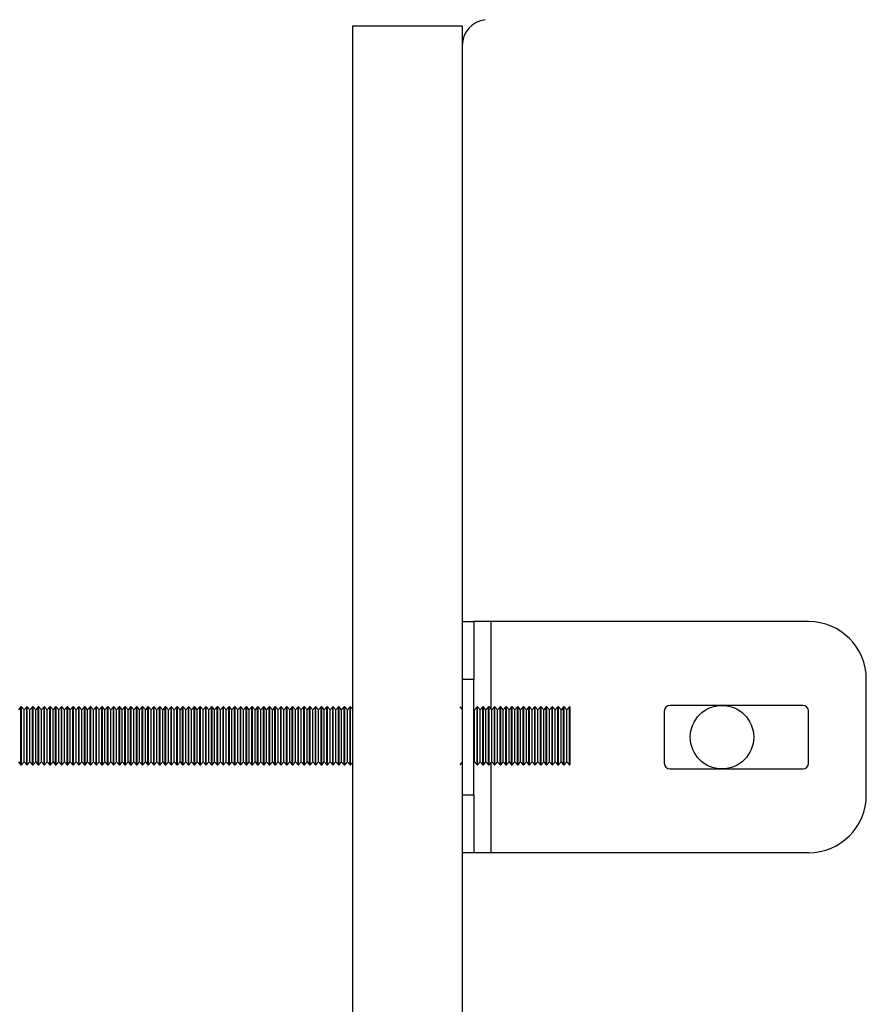
# Model space of a CAD drawing. Units: millimetres. Extents: x 14 to 417, y 2 to 295.
# Drawn here: x 141 to 142, y 237 to 238 of the extents above; entities that cross this region are included whole.
import ezdxf

# ---------------------------------------------------------------- set-up
doc = ezdxf.new("R2010")
doc.units = ezdxf.units.MM

msp = doc.modelspace()

# ---------------------------------------------------------------- linework, layer by layer
at = {"color": 7, "linetype": 'Continuous', "lineweight": 25}
for p, q in [((141.08896, 238.36239), (141.08896, 229.13156)), ((141.27896, 238.36239), (141.08896, 238.36239)), ((141.27896, 238.36239), (141.27896, 229.13156)), ((141.27896, 237.33173), (141.29896, 237.33173)), ((141.29896, 237.33173), (141.29896, 237.23173)), ((141.32896, 237.33173), (141.29896, 237.33173)), ((141.87896, 237.33173), (141.32896, 237.33173)), ((141.29896, 237.23173), (141.27896, 237.23173)), ((141.29896, 237.03173), (141.29896, 237.23173)), ((141.97896, 237.03173), (141.97896, 237.23173)), ((140.51459, 237.18409), (140.51009, 237.17909)), ((140.51559, 237.18409), (140.51459, 237.18409)), ((140.51459, 237.14092), (140.51459, 237.18409)), ((140.52009, 237.17909), (140.51559, 237.18409)), ((140.51559, 237.14092), (140.51559, 237.18409)), ((140.52459, 237.18409), (140.52009, 237.17909)), ((140.52009, 237.14024), (140.52009, 237.17909)), ((140.52559, 237.18409), (140.52459, 237.18409)), ((140.52459, 237.14092), (140.52459, 237.18409)), ((140.53009, 237.17909), (140.52559, 237.18409)), ((140.52559, 237.14092), (140.52559, 237.18409)), ((140.53459, 237.18409), (140.53009, 237.17909)), ((140.53009, 237.14024), (140.53009, 237.17909)), ((140.53559, 237.18409), (140.53459, 237.18409)), ((140.53459, 237.14092), (140.53459, 237.18409)), ((140.54009, 237.17909), (140.53559, 237.18409)), ((140.53559, 237.14092), (140.53559, 237.18409)), ((140.54459, 237.18409), (140.54009, 237.17909)), ((140.54009, 237.14024), (140.54009, 237.17909)), ((140.54559, 237.18409), (140.54459, 237.18409)), ((140.54459, 237.14092), (140.54459, 237.18409)), ((140.55009, 237.17909), (140.54559, 237.18409)), ((140.54559, 237.14092), (140.54559, 237.18409)), ((140.55459, 237.18409), (140.55009, 237.17909)), ((140.55009, 237.14024), (140.55009, 237.17909)), ((140.55559, 237.18409), (140.55459, 237.18409)), ((140.55459, 237.14092), (140.55459, 237.18409)), ((140.56009, 237.17909), (140.55559, 237.18409)), ((140.55559, 237.14092), (140.55559, 237.18409)), ((140.56459, 237.18409), (140.56009, 237.17909)), ((140.56009, 237.14024), (140.56009, 237.17909)), ((140.56559, 237.18409), (140.56459, 237.18409)), ((140.56459, 237.14092), (140.56459, 237.18409)), ((140.57009, 237.17909), (140.56559, 237.18409)), ((140.56559, 237.14092), (140.56559, 237.18409)), ((140.57459, 237.18409), (140.57009, 237.17909)), ((140.57009, 237.14024), (140.57009, 237.17909)), ((140.57559, 237.18409), (140.57459, 237.18409)), ((140.57459, 237.14092), (140.57459, 237.18409)), ((140.58009, 237.17909), (140.57559, 237.18409)), ((140.57559, 237.14092), (140.57559, 237.18409)), ((140.58459, 237.18409), (140.58009, 237.17909)), ((140.58009, 237.14024), (140.58009, 237.17909)), ((140.58559, 237.18409), (140.58459, 237.18409)), ((140.58459, 237.14092), (140.58459, 237.18409)), ((140.59009, 237.17909), (140.58559, 237.18409)), ((140.58559, 237.14092), (140.58559, 237.18409)), ((140.59459, 237.18409), (140.59009, 237.17909)), ((140.59009, 237.14024), (140.59009, 237.17909)), ((140.59559, 237.18409), (140.59459, 237.18409)), ((140.59459, 237.14092), (140.59459, 237.18409)), ((140.60009, 237.17909), (140.59559, 237.18409)), ((140.59559, 237.14092), (140.59559, 237.18409)), ((140.60459, 237.18409), (140.60009, 237.17909)), ((140.60009, 237.14024), (140.60009, 237.17909)), ((140.60559, 237.18409), (140.60459, 237.18409)), ((140.60459, 237.14092), (140.60459, 237.18409)), ((140.61009, 237.17909), (140.60559, 237.18409)), ((140.60559, 237.14092), (140.60559, 237.18409)), ((140.61459, 237.18409), (140.61009, 237.17909)), ((140.61009, 237.14024), (140.61009, 237.17909)), ((140.61559, 237.18409), (140.61459, 237.18409)), ((140.61459, 237.14092), (140.61459, 237.18409)), ((140.62009, 237.17909), (140.61559, 237.18409)), ((140.61559, 237.14092), (140.61559, 237.18409)), ((140.62459, 237.18409), (140.62009, 237.17909)), ((140.62009, 237.14024), (140.62009, 237.17909)), ((140.62559, 237.18409), (140.62459, 237.18409)), ((140.62459, 237.14092), (140.62459, 237.18409)), ((140.63009, 237.17909), (140.62559, 237.18409)), ((140.62559, 237.14092), (140.62559, 237.18409)), ((140.63459, 237.18409), (140.63009, 237.17909)), ((140.63009, 237.14024), (140.63009, 237.17909)), ((140.63559, 237.18409), (140.63459, 237.18409)), ((140.63459, 237.14092), (140.63459, 237.18409)), ((140.64009, 237.17909), (140.63559, 237.18409)), ((140.63559, 237.14092), (140.63559, 237.18409)), ((140.64459, 237.18409), (140.64009, 237.17909)), ((140.64009, 237.14024), (140.64009, 237.17909)), ((140.64559, 237.18409), (140.64459, 237.18409)), ((140.64459, 237.14092), (140.64459, 237.18409)), ((140.65009, 237.17909), (140.64559, 237.18409)), ((140.64559, 237.14092), (140.64559, 237.18409)), ((140.65459, 237.18409), (140.65009, 237.17909)), ((140.65009, 237.14024), (140.65009, 237.17909)), ((140.65559, 237.18409), (140.65459, 237.18409)), ((140.65459, 237.14092), (140.65459, 237.18409)), ((140.66009, 237.17909), (140.65559, 237.18409)), ((140.65559, 237.14092), (140.65559, 237.18409)), ((140.66459, 237.18409), (140.66009, 237.17909)), ((140.66009, 237.14024), (140.66009, 237.17909)), ((140.66559, 237.18409), (140.66459, 237.18409)), ((140.66459, 237.14092), (140.66459, 237.18409)), ((140.67009, 237.17909), (140.66559, 237.18409)), ((140.66559, 237.14092), (140.66559, 237.18409)), ((140.67459, 237.18409), (140.67009, 237.17909)), ((140.67009, 237.14024), (140.67009, 237.17909)), ((140.67559, 237.18409), (140.67459, 237.18409)), ((140.67459, 237.14092), (140.67459, 237.18409)), ((140.68009, 237.17909), (140.67559, 237.18409)), ((140.67559, 237.14092), (140.67559, 237.18409)), ((140.68459, 237.18409), (140.68009, 237.17909)), ((140.68009, 237.14024), (140.68009, 237.17909)), ((140.68559, 237.18409), (140.68459, 237.18409)), ((140.68459, 237.14092), (140.68459, 237.18409)), ((140.69009, 237.17909), (140.68559, 237.18409)), ((140.68559, 237.14092), (140.68559, 237.18409)), ((140.69459, 237.18409), (140.69009, 237.17909)), ((140.69009, 237.14024), (140.69009, 237.17909)), ((140.69559, 237.18409), (140.69459, 237.18409)), ((140.69459, 237.14092), (140.69459, 237.18409)), ((140.70009, 237.17909), (140.69559, 237.18409)), ((140.69559, 237.14092), (140.69559, 237.18409)), ((140.70459, 237.18409), (140.70009, 237.17909)), ((140.70009, 237.14024), (140.70009, 237.17909)), ((140.70559, 237.18409), (140.70459, 237.18409)), ((140.70459, 237.14092), (140.70459, 237.18409)), ((140.71009, 237.17909), (140.70559, 237.18409)), ((140.70559, 237.14092), (140.70559, 237.18409)), ((140.71459, 237.18409), (140.71009, 237.17909)), ((140.71009, 237.14024), (140.71009, 237.17909)), ((140.71559, 237.18409), (140.71459, 237.18409)), ((140.71459, 237.14092), (140.71459, 237.18409)), ((140.72009, 237.17909), (140.71559, 237.18409)), ((140.71559, 237.14092), (140.71559, 237.18409)), ((140.72459, 237.18409), (140.72009, 237.17909)), ((140.72009, 237.14024), (140.72009, 237.17909)), ((140.72559, 237.18409), (140.72459, 237.18409)), ((140.72459, 237.14092), (140.72459, 237.18409)), ((140.73009, 237.17909), (140.72559, 237.18409)), ((140.72559, 237.14092), (140.72559, 237.18409)), ((140.73459, 237.18409), (140.73009, 237.17909)), ((140.73009, 237.14024), (140.73009, 237.17909)), ((140.73559, 237.18409), (140.73459, 237.18409)), ((140.73459, 237.14092), (140.73459, 237.18409)), ((140.74009, 237.17909), (140.73559, 237.18409)), ((140.73559, 237.14092), (140.73559, 237.18409)), ((140.74459, 237.18409), (140.74009, 237.17909)), ((140.74009, 237.14024), (140.74009, 237.17909)), ((140.74559, 237.18409), (140.74459, 237.18409)), ((140.74459, 237.14092), (140.74459, 237.18409)), ((140.75009, 237.17909), (140.74559, 237.18409)), ((140.74559, 237.14092), (140.74559, 237.18409)), ((140.75459, 237.18409), (140.75009, 237.17909)), ((140.75009, 237.14024), (140.75009, 237.17909)), ((140.75559, 237.18409), (140.75459, 237.18409)), ((140.75459, 237.14092), (140.75459, 237.18409)), ((140.76009, 237.17909), (140.75559, 237.18409)), ((140.75559, 237.14092), (140.75559, 237.18409)), ((140.76459, 237.18409), (140.76009, 237.17909)), ((140.76009, 237.14024), (140.76009, 237.17909)), ((140.76559, 237.18409), (140.76459, 237.18409)), ((140.76459, 237.14092), (140.76459, 237.18409)), ((140.77009, 237.17909), (140.76559, 237.18409)), ((140.76559, 237.14092), (140.76559, 237.18409)), ((140.77459, 237.18409), (140.77009, 237.17909)), ((140.77009, 237.14024), (140.77009, 237.17909)), ((140.77559, 237.18409), (140.77459, 237.18409)), ((140.77459, 237.14092), (140.77459, 237.18409)), ((140.78009, 237.17909), (140.77559, 237.18409)), ((140.77559, 237.14092), (140.77559, 237.18409)), ((140.78459, 237.18409), (140.78009, 237.17909)), ((140.78009, 237.14024), (140.78009, 237.17909)), ((140.78559, 237.18409), (140.78459, 237.18409)), ((140.78459, 237.14092), (140.78459, 237.18409)), ((140.79009, 237.17909), (140.78559, 237.18409)), ((140.78559, 237.14092), (140.78559, 237.18409)), ((140.79459, 237.18409), (140.79009, 237.17909)), ((140.79009, 237.14024), (140.79009, 237.17909)), ((140.79559, 237.18409), (140.79459, 237.18409)), ((140.79459, 237.14092), (140.79459, 237.18409)), ((140.80009, 237.17909), (140.79559, 237.18409)), ((140.79559, 237.14092), (140.79559, 237.18409)), ((140.80459, 237.18409), (140.80009, 237.17909)), ((140.80009, 237.14024), (140.80009, 237.17909)), ((140.80559, 237.18409), (140.80459, 237.18409)), ((140.80459, 237.14092), (140.80459, 237.18409)), ((140.81009, 237.17909), (140.80559, 237.18409)), ((140.80559, 237.14092), (140.80559, 237.18409)), ((140.81459, 237.18409), (140.81009, 237.17909)), ((140.81009, 237.14024), (140.81009, 237.17909)), ((140.81559, 237.18409), (140.81459, 237.18409)), ((140.81459, 237.14092), (140.81459, 237.18409)), ((140.82009, 237.17909), (140.81559, 237.18409)), ((140.81559, 237.14092), (140.81559, 237.18409)), ((140.82459, 237.18409), (140.82009, 237.17909)), ((140.82009, 237.14024), (140.82009, 237.17909)), ((140.82559, 237.18409), (140.82459, 237.18409)), ((140.82459, 237.14092), (140.82459, 237.18409)), ((140.83009, 237.17909), (140.82559, 237.18409)), ((140.82559, 237.14092), (140.82559, 237.18409)), ((140.83459, 237.18409), (140.83009, 237.17909)), ((140.83009, 237.14024), (140.83009, 237.17909)), ((140.83559, 237.18409), (140.83459, 237.18409)), ((140.83459, 237.14092), (140.83459, 237.18409)), ((140.84009, 237.17909), (140.83559, 237.18409)), ((140.83559, 237.14092), (140.83559, 237.18409)), ((140.84459, 237.18409), (140.84009, 237.17909)), ((140.84009, 237.14024), (140.84009, 237.17909)), ((140.84559, 237.18409), (140.84459, 237.18409)), ((140.84459, 237.14092), (140.84459, 237.18409)), ((140.85009, 237.17909), (140.84559, 237.18409)), ((140.84559, 237.14092), (140.84559, 237.18409)), ((140.85459, 237.18409), (140.85009, 237.17909)), ((140.85009, 237.14024), (140.85009, 237.17909)), ((140.85559, 237.18409), (140.85459, 237.18409)), ((140.85459, 237.14092), (140.85459, 237.18409)), ((140.86009, 237.17909), (140.85559, 237.18409)), ((140.85559, 237.14092), (140.85559, 237.18409)), ((140.86459, 237.18409), (140.86009, 237.17909)), ((140.86009, 237.14024), (140.86009, 237.17909)), ((140.86559, 237.18409), (140.86459, 237.18409)), ((140.86459, 237.14092), (140.86459, 237.18409)), ((140.87009, 237.17909), (140.86559, 237.18409)), ((140.86559, 237.14092), (140.86559, 237.18409)), ((140.87459, 237.18409), (140.87009, 237.17909)), ((140.87009, 237.14024), (140.87009, 237.17909)), ((140.87559, 237.18409), (140.87459, 237.18409)), ((140.87459, 237.14092), (140.87459, 237.18409)), ((140.88009, 237.17909), (140.87559, 237.18409)), ((140.87559, 237.14092), (140.87559, 237.18409)), ((140.88459, 237.18409), (140.88009, 237.17909)), ((140.88009, 237.14024), (140.88009, 237.17909)), ((140.88559, 237.18409), (140.88459, 237.18409)), ((140.88459, 237.14092), (140.88459, 237.18409)), ((140.89009, 237.17909), (140.88559, 237.18409)), ((140.88559, 237.14092), (140.88559, 237.18409)), ((140.89459, 237.18409), (140.89009, 237.17909)), ((140.89009, 237.14024), (140.89009, 237.17909)), ((140.89559, 237.18409), (140.89459, 237.18409)), ((140.89459, 237.14092), (140.89459, 237.18409)), ((140.90009, 237.17909), (140.89559, 237.18409)), ((140.89559, 237.14092), (140.89559, 237.18409)), ((140.90459, 237.18409), (140.90009, 237.17909)), ((140.90009, 237.14024), (140.90009, 237.17909)), ((140.90559, 237.18409), (140.90459, 237.18409)), ((140.90459, 237.14092), (140.90459, 237.18409)), ((140.91009, 237.17909), (140.90559, 237.18409)), ((140.90559, 237.14092), (140.90559, 237.18409)), ((140.91459, 237.18409), (140.91009, 237.17909)), ((140.91009, 237.14024), (140.91009, 237.17909)), ((140.91559, 237.18409), (140.91459, 237.18409)), ((140.91459, 237.14092), (140.91459, 237.18409)), ((140.92009, 237.17909), (140.91559, 237.18409)), ((140.91559, 237.14092), (140.91559, 237.18409)), ((140.92459, 237.18409), (140.92009, 237.17909)), ((140.92009, 237.14024), (140.92009, 237.17909)), ((140.92559, 237.18409), (140.92459, 237.18409)), ((140.92459, 237.14092), (140.92459, 237.18409)), ((140.93009, 237.17909), (140.92559, 237.18409)), ((140.92559, 237.14092), (140.92559, 237.18409)), ((140.93459, 237.18409), (140.93009, 237.17909)), ((140.93009, 237.14024), (140.93009, 237.17909)), ((140.93559, 237.18409), (140.93459, 237.18409)), ((140.93459, 237.14092), (140.93459, 237.18409)), ((140.94009, 237.17909), (140.93559, 237.18409)), ((140.93559, 237.14092), (140.93559, 237.18409)), ((140.94459, 237.18409), (140.94009, 237.17909)), ((140.94009, 237.14024), (140.94009, 237.17909)), ((140.94559, 237.18409), (140.94459, 237.18409)), ((140.94459, 237.14092), (140.94459, 237.18409)), ((140.95009, 237.17909), (140.94559, 237.18409)), ((140.94559, 237.14092), (140.94559, 237.18409)), ((140.95459, 237.18409), (140.95009, 237.17909)), ((140.95009, 237.14024), (140.95009, 237.17909)), ((140.95559, 237.18409), (140.95459, 237.18409)), ((140.95459, 237.14092), (140.95459, 237.18409)), ((140.96009, 237.17909), (140.95559, 237.18409)), ((140.95559, 237.14092), (140.95559, 237.18409)), ((140.96459, 237.18409), (140.96009, 237.17909)), ((140.96009, 237.14024), (140.96009, 237.17909)), ((140.96559, 237.18409), (140.96459, 237.18409)), ((140.96459, 237.14092), (140.96459, 237.18409)), ((140.97009, 237.17909), (140.96559, 237.18409)), ((140.96559, 237.14092), (140.96559, 237.18409)), ((140.97459, 237.18409), (140.97009, 237.17909)), ((140.97009, 237.14024), (140.97009, 237.17909)), ((140.97559, 237.18409), (140.97459, 237.18409)), ((140.97459, 237.14092), (140.97459, 237.18409)), ((140.98009, 237.17909), (140.97559, 237.18409)), ((140.97559, 237.14092), (140.97559, 237.18409)), ((140.98459, 237.18409), (140.98009, 237.17909)), ((140.98009, 237.14024), (140.98009, 237.17909)), ((140.98559, 237.18409), (140.98459, 237.18409)), ((140.98459, 237.14092), (140.98459, 237.18409)), ((140.99009, 237.17909), (140.98559, 237.18409)), ((140.98559, 237.14092), (140.98559, 237.18409)), ((140.99459, 237.18409), (140.99009, 237.17909)), ((140.99009, 237.14024), (140.99009, 237.17909)), ((140.99559, 237.18409), (140.99459, 237.18409)), ((140.99459, 237.14092), (140.99459, 237.18409)), ((141.00009, 237.17909), (140.99559, 237.18409)), ((140.99559, 237.14092), (140.99559, 237.18409)), ((141.00459, 237.18409), (141.00009, 237.17909)), ((141.00009, 237.14024), (141.00009, 237.17909)), ((141.00559, 237.18409), (141.00459, 237.18409)), ((141.00459, 237.14092), (141.00459, 237.18409)), ((141.01009, 237.17909), (141.00559, 237.18409)), ((141.00559, 237.14092), (141.00559, 237.18409)), ((141.01459, 237.18409), (141.01009, 237.17909)), ((141.01009, 237.14024), (141.01009, 237.17909)), ((141.01559, 237.18409), (141.01459, 237.18409)), ((141.01459, 237.14092), (141.01459, 237.18409)), ((141.02009, 237.17909), (141.01559, 237.18409)), ((141.01559, 237.14092), (141.01559, 237.18409)), ((141.02459, 237.18409), (141.02009, 237.17909)), ((141.02009, 237.14024), (141.02009, 237.17909)), ((141.02559, 237.18409), (141.02459, 237.18409)), ((141.02459, 237.14092), (141.02459, 237.18409)), ((141.03009, 237.17909), (141.02559, 237.18409)), ((141.02559, 237.14092), (141.02559, 237.18409)), ((141.03459, 237.18409), (141.03009, 237.17909)), ((141.03009, 237.14024), (141.03009, 237.17909)), ((141.03559, 237.18409), (141.03459, 237.18409)), ((141.03459, 237.14092), (141.03459, 237.18409)), ((141.04009, 237.17909), (141.03559, 237.18409)), ((141.03559, 237.14092), (141.03559, 237.18409)), ((141.04459, 237.18409), (141.04009, 237.17909)), ((141.04009, 237.14024), (141.04009, 237.17909)), ((141.04559, 237.18409), (141.04459, 237.18409)), ((141.04459, 237.14092), (141.04459, 237.18409)), ((141.05009, 237.17909), (141.04559, 237.18409)), ((141.04559, 237.14092), (141.04559, 237.18409)), ((141.05459, 237.18409), (141.05009, 237.17909)), ((141.05009, 237.14024), (141.05009, 237.17909)), ((141.05559, 237.18409), (141.05459, 237.18409)), ((141.05459, 237.14092), (141.05459, 237.18409)), ((141.06009, 237.17909), (141.05559, 237.18409)), ((141.05559, 237.14092), (141.05559, 237.18409)), ((141.06459, 237.18409), (141.06009, 237.17909)), ((141.06009, 237.14024), (141.06009, 237.17909)), ((141.06559, 237.18409), (141.06459, 237.18409)), ((141.06459, 237.14092), (141.06459, 237.18409)), ((141.07009, 237.17909), (141.06559, 237.18409)), ((141.06559, 237.14092), (141.06559, 237.18409)), ((141.07459, 237.18409), (141.07009, 237.17909)), ((141.07009, 237.14024), (141.07009, 237.17909)), ((141.07559, 237.18409), (141.07459, 237.18409)), ((141.07459, 237.14092), (141.07459, 237.18409)), ((141.08009, 237.17909), (141.07559, 237.18409)), ((141.07559, 237.14092), (141.07559, 237.18409)), ((141.08459, 237.18409), (141.08009, 237.17909)), ((141.08009, 237.14024), (141.08009, 237.17909)), ((141.08559, 237.18409), (141.08459, 237.18409)), ((141.08459, 237.14092), (141.08459, 237.18409)), ((141.09009, 237.17909), (141.08559, 237.18409)), ((141.08559, 237.14092), (141.08559, 237.18409)), ((141.27896, 237.18035), (141.27559, 237.18409)), ((141.30009, 237.17909), (141.29896, 237.18035)), ((141.30459, 237.18409), (141.30009, 237.17909)), ((141.30009, 237.14024), (141.30009, 237.17909)), ((141.30559, 237.18409), (141.30459, 237.18409)), ((141.30459, 237.14092), (141.30459, 237.18409)), ((141.31009, 237.17909), (141.30559, 237.18409)), ((141.30559, 237.14092), (141.30559, 237.18409)), ((141.31459, 237.18409), (141.31009, 237.17909)), ((141.31009, 237.14024), (141.31009, 237.17909)), ((141.31559, 237.18409), (141.31459, 237.18409)), ((141.31459, 237.14092), (141.31459, 237.18409)), ((141.32009, 237.17909), (141.31559, 237.18409)), ((141.31559, 237.14092), (141.31559, 237.18409)), ((141.32459, 237.18409), (141.32009, 237.17909)), ((141.32009, 237.14024), (141.32009, 237.17909)), ((141.32559, 237.18409), (141.32459, 237.18409)), ((141.32459, 237.14092), (141.32459, 237.18409)), ((141.33009, 237.17909), (141.32559, 237.18409)), ((141.32559, 237.14092), (141.32559, 237.18409)), ((141.33459, 237.18409), (141.33009, 237.17909)), ((141.33009, 237.14024), (141.33009, 237.17909)), ((141.33559, 237.18409), (141.33459, 237.18409)), ((141.33459, 237.14092), (141.33459, 237.18409)), ((141.34009, 237.17909), (141.33559, 237.18409)), ((141.33559, 237.14092), (141.33559, 237.18409)), ((141.34459, 237.18409), (141.34009, 237.17909)), ((141.34009, 237.14024), (141.34009, 237.17909)), ((141.34559, 237.18409), (141.34459, 237.18409)), ((141.34459, 237.14092), (141.34459, 237.18409)), ((141.35009, 237.17909), (141.34559, 237.18409)), ((141.34559, 237.14092), (141.34559, 237.18409)), ((141.35459, 237.18409), (141.35009, 237.17909)), ((141.35009, 237.14024), (141.35009, 237.17909)), ((141.35559, 237.18409), (141.35459, 237.18409)), ((141.35459, 237.14092), (141.35459, 237.18409)), ((141.36009, 237.17909), (141.35559, 237.18409)), ((141.35559, 237.14092), (141.35559, 237.18409)), ((141.36459, 237.18409), (141.36009, 237.17909)), ((141.36009, 237.14024), (141.36009, 237.17909)), ((141.36559, 237.18409), (141.36459, 237.18409)), ((141.36459, 237.14092), (141.36459, 237.18409)), ((141.37009, 237.17909), (141.36559, 237.18409)), ((141.36559, 237.14092), (141.36559, 237.18409)), ((141.37459, 237.18409), (141.37009, 237.17909)), ((141.37009, 237.14024), (141.37009, 237.17909)), ((141.37559, 237.18409), (141.37459, 237.18409)), ((141.37459, 237.14092), (141.37459, 237.18409)), ((141.38009, 237.17909), (141.37559, 237.18409)), ((141.37559, 237.14092), (141.37559, 237.18409)), ((141.38459, 237.18409), (141.38009, 237.17909)), ((141.38009, 237.14024), (141.38009, 237.17909)), ((141.38559, 237.18409), (141.38459, 237.18409)), ((141.38459, 237.14092), (141.38459, 237.18409)), ((141.39009, 237.17909), (141.38559, 237.18409)), ((141.38559, 237.14092), (141.38559, 237.18409)), ((141.39459, 237.18409), (141.39009, 237.17909)), ((141.39009, 237.14024), (141.39009, 237.17909)), ((141.39559, 237.18409), (141.39459, 237.18409)), ((141.39459, 237.14092), (141.39459, 237.18409)), ((141.40009, 237.17909), (141.39559, 237.18409)), ((141.39559, 237.14092), (141.39559, 237.18409)), ((141.40459, 237.18409), (141.40009, 237.17909)), ((141.40009, 237.14024), (141.40009, 237.17909)), ((141.40559, 237.18409), (141.40459, 237.18409)), ((141.40459, 237.14092), (141.40459, 237.18409)), ((141.41009, 237.17909), (141.40559, 237.18409)), ((141.40559, 237.14092), (141.40559, 237.18409)), ((141.41459, 237.18409), (141.41009, 237.17909)), ((141.41009, 237.14024), (141.41009, 237.17909)), ((141.41559, 237.18409), (141.41459, 237.18409)), ((141.41459, 237.14092), (141.41459, 237.18409)), ((141.42009, 237.17909), (141.41559, 237.18409)), ((141.41559, 237.14092), (141.41559, 237.18409)), ((141.42459, 237.18409), (141.42009, 237.17909)), ((141.42009, 237.14024), (141.42009, 237.17909)), ((141.42559, 237.18409), (141.42459, 237.18409)), ((141.42459, 237.14092), (141.42459, 237.18409)), ((141.43009, 237.17909), (141.42559, 237.18409)), ((141.42559, 237.14092), (141.42559, 237.18409)), ((141.43459, 237.18409), (141.43009, 237.17909)), ((141.43009, 237.14024), (141.43009, 237.17909)), ((141.43559, 237.18409), (141.43459, 237.18409)), ((141.43459, 237.14092), (141.43459, 237.18409)), ((141.44009, 237.17909), (141.43559, 237.18409)), ((141.43559, 237.14092), (141.43559, 237.18409)), ((141.44459, 237.18409), (141.44009, 237.17909)), ((141.44009, 237.14024), (141.44009, 237.17909)), ((141.44559, 237.18409), (141.44459, 237.18409)), ((141.44459, 237.14092), (141.44459, 237.18409)), ((141.45009, 237.17909), (141.44559, 237.18409)), ((141.44559, 237.14092), (141.44559, 237.18409)), ((141.45459, 237.18409), (141.45009, 237.17909)), ((141.45009, 237.14024), (141.45009, 237.17909)), ((141.45559, 237.18409), (141.45459, 237.18409)), ((141.45459, 237.14092), (141.45459, 237.18409)), ((141.46009, 237.17909), (141.45559, 237.18409)), ((141.45559, 237.14092), (141.45559, 237.18409)), ((141.46459, 237.18409), (141.46009, 237.17909)), ((141.46009, 237.14024), (141.46009, 237.17909)), ((141.46509, 237.18409), (141.46459, 237.18409)), ((141.46459, 237.14092), (141.46459, 237.18409)), ((141.46509, 237.18409), (141.46509, 237.08409)), ((141.62896, 237.17673), (141.62896, 237.08673)), ((141.86896, 237.18673), (141.63896, 237.18673)), ((141.87896, 237.08673), (141.87896, 237.17673)), ((140.51459, 237.08409), (140.51459, 237.14092)), ((140.51559, 237.08409), (140.51559, 237.14092)), ((140.52009, 237.08909), (140.52009, 237.14024)), ((140.52459, 237.08409), (140.52459, 237.14092)), ((140.52559, 237.08409), (140.52559, 237.14092)), ((140.53009, 237.08909), (140.53009, 237.14024)), ((140.53459, 237.08409), (140.53459, 237.14092)), ((140.53559, 237.08409), (140.53559, 237.14092)), ((140.54009, 237.08909), (140.54009, 237.14024)), ((140.54459, 237.08409), (140.54459, 237.14092)), ((140.54559, 237.08409), (140.54559, 237.14092)), ((140.55009, 237.08909), (140.55009, 237.14024)), ((140.55459, 237.08409), (140.55459, 237.14092)), ((140.55559, 237.08409), (140.55559, 237.14092)), ((140.56009, 237.08909), (140.56009, 237.14024)), ((140.56459, 237.08409), (140.56459, 237.14092)), ((140.56559, 237.08409), (140.56559, 237.14092)), ((140.57009, 237.08909), (140.57009, 237.14024)), ((140.57459, 237.08409), (140.57459, 237.14092)), ((140.57559, 237.08409), (140.57559, 237.14092)), ((140.58009, 237.08909), (140.58009, 237.14024)), ((140.58459, 237.08409), (140.58459, 237.14092)), ((140.58559, 237.08409), (140.58559, 237.14092)), ((140.59009, 237.08909), (140.59009, 237.14024)), ((140.59459, 237.08409), (140.59459, 237.14092)), ((140.59559, 237.08409), (140.59559, 237.14092)), ((140.60009, 237.08909), (140.60009, 237.14024)), ((140.60459, 237.08409), (140.60459, 237.14092)), ((140.60559, 237.08409), (140.60559, 237.14092)), ((140.61009, 237.08909), (140.61009, 237.14024)), ((140.61459, 237.08409), (140.61459, 237.14092)), ((140.61559, 237.08409), (140.61559, 237.14092)), ((140.62009, 237.08909), (140.62009, 237.14024)), ((140.62459, 237.08409), (140.62459, 237.14092)), ((140.62559, 237.08409), (140.62559, 237.14092)), ((140.63009, 237.08909), (140.63009, 237.14024)), ((140.63459, 237.08409), (140.63459, 237.14092)), ((140.63559, 237.08409), (140.63559, 237.14092)), ((140.64009, 237.08909), (140.64009, 237.14024)), ((140.64459, 237.08409), (140.64459, 237.14092)), ((140.64559, 237.08409), (140.64559, 237.14092)), ((140.65009, 237.08909), (140.65009, 237.14024)), ((140.65459, 237.08409), (140.65459, 237.14092)), ((140.65559, 237.08409), (140.65559, 237.14092)), ((140.66009, 237.08909), (140.66009, 237.14024)), ((140.66459, 237.08409), (140.66459, 237.14092)), ((140.66559, 237.08409), (140.66559, 237.14092)), ((140.67009, 237.08909), (140.67009, 237.14024)), ((140.67459, 237.08409), (140.67459, 237.14092)), ((140.67559, 237.08409), (140.67559, 237.14092)), ((140.68009, 237.08909), (140.68009, 237.14024)), ((140.68459, 237.08409), (140.68459, 237.14092)), ((140.68559, 237.08409), (140.68559, 237.14092)), ((140.69009, 237.08909), (140.69009, 237.14024)), ((140.69459, 237.08409), (140.69459, 237.14092)), ((140.69559, 237.08409), (140.69559, 237.14092)), ((140.70009, 237.08909), (140.70009, 237.14024)), ((140.70459, 237.08409), (140.70459, 237.14092)), ((140.70559, 237.08409), (140.70559, 237.14092)), ((140.71009, 237.08909), (140.71009, 237.14024)), ((140.71459, 237.08409), (140.71459, 237.14092)), ((140.71559, 237.08409), (140.71559, 237.14092)), ((140.72009, 237.08909), (140.72009, 237.14024)), ((140.72459, 237.08409), (140.72459, 237.14092)), ((140.72559, 237.08409), (140.72559, 237.14092)), ((140.73009, 237.08909), (140.73009, 237.14024)), ((140.73459, 237.08409), (140.73459, 237.14092)), ((140.73559, 237.08409), (140.73559, 237.14092)), ((140.74009, 237.08909), (140.74009, 237.14024)), ((140.74459, 237.08409), (140.74459, 237.14092)), ((140.74559, 237.08409), (140.74559, 237.14092)), ((140.75009, 237.08909), (140.75009, 237.14024)), ((140.75459, 237.08409), (140.75459, 237.14092)), ((140.75559, 237.08409), (140.75559, 237.14092)), ((140.76009, 237.08909), (140.76009, 237.14024)), ((140.76459, 237.08409), (140.76459, 237.14092)), ((140.76559, 237.08409), (140.76559, 237.14092)), ((140.77009, 237.08909), (140.77009, 237.14024)), ((140.77459, 237.08409), (140.77459, 237.14092)), ((140.77559, 237.08409), (140.77559, 237.14092)), ((140.78009, 237.08909), (140.78009, 237.14024)), ((140.78459, 237.08409), (140.78459, 237.14092)), ((140.78559, 237.08409), (140.78559, 237.14092)), ((140.79009, 237.08909), (140.79009, 237.14024)), ((140.79459, 237.08409), (140.79459, 237.14092)), ((140.79559, 237.08409), (140.79559, 237.14092)), ((140.80009, 237.08909), (140.80009, 237.14024)), ((140.80459, 237.08409), (140.80459, 237.14092)), ((140.80559, 237.08409), (140.80559, 237.14092)), ((140.81009, 237.08909), (140.81009, 237.14024)), ((140.81459, 237.08409), (140.81459, 237.14092)), ((140.81559, 237.08409), (140.81559, 237.14092)), ((140.82009, 237.08909), (140.82009, 237.14024)), ((140.82459, 237.08409), (140.82459, 237.14092)), ((140.82559, 237.08409), (140.82559, 237.14092)), ((140.83009, 237.08909), (140.83009, 237.14024)), ((140.83459, 237.08409), (140.83459, 237.14092)), ((140.83559, 237.08409), (140.83559, 237.14092)), ((140.84009, 237.08909), (140.84009, 237.14024)), ((140.84459, 237.08409), (140.84459, 237.14092)), ((140.84559, 237.08409), (140.84559, 237.14092)), ((140.85009, 237.08909), (140.85009, 237.14024)), ((140.85459, 237.08409), (140.85459, 237.14092)), ((140.85559, 237.08409), (140.85559, 237.14092)), ((140.86009, 237.08909), (140.86009, 237.14024)), ((140.86459, 237.08409), (140.86459, 237.14092)), ((140.86559, 237.08409), (140.86559, 237.14092)), ((140.87009, 237.08909), (140.87009, 237.14024)), ((140.87459, 237.08409), (140.87459, 237.14092)), ((140.87559, 237.08409), (140.87559, 237.14092)), ((140.88009, 237.08909), (140.88009, 237.14024)), ((140.88459, 237.08409), (140.88459, 237.14092)), ((140.88559, 237.08409), (140.88559, 237.14092)), ((140.89009, 237.08909), (140.89009, 237.14024)), ((140.89459, 237.08409), (140.89459, 237.14092)), ((140.89559, 237.08409), (140.89559, 237.14092)), ((140.90009, 237.08909), (140.90009, 237.14024)), ((140.90459, 237.08409), (140.90459, 237.14092)), ((140.90559, 237.08409), (140.90559, 237.14092)), ((140.91009, 237.08909), (140.91009, 237.14024)), ((140.91459, 237.08409), (140.91459, 237.14092)), ((140.91559, 237.08409), (140.91559, 237.14092)), ((140.92009, 237.08909), (140.92009, 237.14024)), ((140.92459, 237.08409), (140.92459, 237.14092)), ((140.92559, 237.08409), (140.92559, 237.14092)), ((140.93009, 237.08909), (140.93009, 237.14024)), ((140.93459, 237.08409), (140.93459, 237.14092)), ((140.93559, 237.08409), (140.93559, 237.14092)), ((140.94009, 237.08909), (140.94009, 237.14024)), ((140.94459, 237.08409), (140.94459, 237.14092)), ((140.94559, 237.08409), (140.94559, 237.14092)), ((140.95009, 237.08909), (140.95009, 237.14024)), ((140.95459, 237.08409), (140.95459, 237.14092)), ((140.95559, 237.08409), (140.95559, 237.14092)), ((140.96009, 237.08909), (140.96009, 237.14024)), ((140.96459, 237.08409), (140.96459, 237.14092)), ((140.96559, 237.08409), (140.96559, 237.14092)), ((140.97009, 237.08909), (140.97009, 237.14024)), ((140.97459, 237.08409), (140.97459, 237.14092)), ((140.97559, 237.08409), (140.97559, 237.14092)), ((140.98009, 237.08909), (140.98009, 237.14024)), ((140.98459, 237.08409), (140.98459, 237.14092)), ((140.98559, 237.08409), (140.98559, 237.14092)), ((140.99009, 237.08909), (140.99009, 237.14024)), ((140.99459, 237.08409), (140.99459, 237.14092)), ((140.99559, 237.08409), (140.99559, 237.14092)), ((141.00009, 237.08909), (141.00009, 237.14024)), ((141.00459, 237.08409), (141.00459, 237.14092)), ((141.00559, 237.08409), (141.00559, 237.14092)), ((141.01009, 237.08909), (141.01009, 237.14024)), ((141.01459, 237.08409), (141.01459, 237.14092)), ((141.01559, 237.08409), (141.01559, 237.14092)), ((141.02009, 237.08909), (141.02009, 237.14024)), ((141.02459, 237.08409), (141.02459, 237.14092)), ((141.02559, 237.08409), (141.02559, 237.14092)), ((141.03009, 237.08909), (141.03009, 237.14024)), ((141.03459, 237.08409), (141.03459, 237.14092)), ((141.03559, 237.08409), (141.03559, 237.14092)), ((141.04009, 237.08909), (141.04009, 237.14024)), ((141.04459, 237.08409), (141.04459, 237.14092)), ((141.04559, 237.08409), (141.04559, 237.14092)), ((141.05009, 237.08909), (141.05009, 237.14024)), ((141.05459, 237.08409), (141.05459, 237.14092)), ((141.05559, 237.08409), (141.05559, 237.14092)), ((141.06009, 237.08909), (141.06009, 237.14024)), ((141.06459, 237.08409), (141.06459, 237.14092)), ((141.06559, 237.08409), (141.06559, 237.14092)), ((141.07009, 237.08909), (141.07009, 237.14024)), ((141.07459, 237.08409), (141.07459, 237.14092)), ((141.07559, 237.08409), (141.07559, 237.14092)), ((141.08009, 237.08909), (141.08009, 237.14024)), ((141.08459, 237.08409), (141.08459, 237.14092)), ((141.08559, 237.08409), (141.08559, 237.14092)), ((141.30009, 237.08909), (141.30009, 237.14024)), ((141.30459, 237.08409), (141.30459, 237.14092)), ((141.30559, 237.08409), (141.30559, 237.14092)), ((141.31009, 237.08909), (141.31009, 237.14024)), ((141.31459, 237.08409), (141.31459, 237.14092)), ((141.31559, 237.08409), (141.31559, 237.14092)), ((141.32009, 237.08909), (141.32009, 237.14024)), ((141.32459, 237.08409), (141.32459, 237.14092)), ((141.32559, 237.08409), (141.32559, 237.14092)), ((141.33009, 237.08909), (141.33009, 237.14024)), ((141.33459, 237.08409), (141.33459, 237.14092)), ((141.33559, 237.08409), (141.33559, 237.14092)), ((141.34009, 237.08909), (141.34009, 237.14024)), ((141.34459, 237.08409), (141.34459, 237.14092)), ((141.34559, 237.08409), (141.34559, 237.14092)), ((141.35009, 237.08909), (141.35009, 237.14024)), ((141.35459, 237.08409), (141.35459, 237.14092)), ((141.35559, 237.08409), (141.35559, 237.14092)), ((141.36009, 237.08909), (141.36009, 237.14024)), ((141.36459, 237.08409), (141.36459, 237.14092)), ((141.36559, 237.08409), (141.36559, 237.14092)), ((141.37009, 237.08909), (141.37009, 237.14024)), ((141.37459, 237.08409), (141.37459, 237.14092)), ((141.37559, 237.08409), (141.37559, 237.14092)), ((141.38009, 237.08909), (141.38009, 237.14024)), ((141.38459, 237.08409), (141.38459, 237.14092)), ((141.38559, 237.08409), (141.38559, 237.14092)), ((141.39009, 237.08909), (141.39009, 237.14024)), ((141.39459, 237.08409), (141.39459, 237.14092)), ((141.39559, 237.08409), (141.39559, 237.14092)), ((141.40009, 237.08909), (141.40009, 237.14024)), ((141.40459, 237.08409), (141.40459, 237.14092)), ((141.40559, 237.08409), (141.40559, 237.14092)), ((141.41009, 237.08909), (141.41009, 237.14024)), ((141.41459, 237.08409), (141.41459, 237.14092)), ((141.41559, 237.08409), (141.41559, 237.14092)), ((141.42009, 237.08909), (141.42009, 237.14024)), ((141.42459, 237.08409), (141.42459, 237.14092)), ((141.42559, 237.08409), (141.42559, 237.14092)), ((141.43009, 237.08909), (141.43009, 237.14024)), ((141.43459, 237.08409), (141.43459, 237.14092)), ((141.43559, 237.08409), (141.43559, 237.14092)), ((141.44009, 237.08909), (141.44009, 237.14024)), ((141.44459, 237.08409), (141.44459, 237.14092)), ((141.44559, 237.08409), (141.44559, 237.14092)), ((141.45009, 237.08909), (141.45009, 237.14024)), ((141.45459, 237.08409), (141.45459, 237.14092)), ((141.45559, 237.08409), (141.45559, 237.14092)), ((141.46009, 237.08909), (141.46009, 237.14024)), ((141.46459, 237.08409), (141.46459, 237.14092)), ((140.51009, 237.08909), (140.51459, 237.08409)), ((140.51459, 237.08409), (140.51559, 237.08409)), ((140.51559, 237.08409), (140.52009, 237.08909)), ((140.52009, 237.08909), (140.52459, 237.08409)), ((140.52459, 237.08409), (140.52559, 237.08409)), ((140.52559, 237.08409), (140.53009, 237.08909)), ((140.53009, 237.08909), (140.53459, 237.08409)), ((140.53459, 237.08409), (140.53559, 237.08409)), ((140.53559, 237.08409), (140.54009, 237.08909)), ((140.54009, 237.08909), (140.54459, 237.08409)), ((140.54459, 237.08409), (140.54559, 237.08409)), ((140.54559, 237.08409), (140.55009, 237.08909)), ((140.55009, 237.08909), (140.55459, 237.08409)), ((140.55459, 237.08409), (140.55559, 237.08409)), ((140.55559, 237.08409), (140.56009, 237.08909)), ((140.56009, 237.08909), (140.56459, 237.08409)), ((140.56459, 237.08409), (140.56559, 237.08409)), ((140.56559, 237.08409), (140.57009, 237.08909)), ((140.57009, 237.08909), (140.57459, 237.08409)), ((140.57459, 237.08409), (140.57559, 237.08409)), ((140.57559, 237.08409), (140.58009, 237.08909)), ((140.58009, 237.08909), (140.58459, 237.08409)), ((140.58459, 237.08409), (140.58559, 237.08409)), ((140.58559, 237.08409), (140.59009, 237.08909)), ((140.59009, 237.08909), (140.59459, 237.08409)), ((140.59459, 237.08409), (140.59559, 237.08409)), ((140.59559, 237.08409), (140.60009, 237.08909)), ((140.60009, 237.08909), (140.60459, 237.08409)), ((140.60459, 237.08409), (140.60559, 237.08409)), ((140.60559, 237.08409), (140.61009, 237.08909)), ((140.61009, 237.08909), (140.61459, 237.08409)), ((140.61459, 237.08409), (140.61559, 237.08409)), ((140.61559, 237.08409), (140.62009, 237.08909)), ((140.62009, 237.08909), (140.62459, 237.08409)), ((140.62459, 237.08409), (140.62559, 237.08409)), ((140.62559, 237.08409), (140.63009, 237.08909)), ((140.63009, 237.08909), (140.63459, 237.08409)), ((140.63459, 237.08409), (140.63559, 237.08409)), ((140.63559, 237.08409), (140.64009, 237.08909)), ((140.64009, 237.08909), (140.64459, 237.08409)), ((140.64459, 237.08409), (140.64559, 237.08409)), ((140.64559, 237.08409), (140.65009, 237.08909)), ((140.65009, 237.08909), (140.65459, 237.08409)), ((140.65459, 237.08409), (140.65559, 237.08409)), ((140.65559, 237.08409), (140.66009, 237.08909)), ((140.66009, 237.08909), (140.66459, 237.08409)), ((140.66459, 237.08409), (140.66559, 237.08409)), ((140.66559, 237.08409), (140.67009, 237.08909)), ((140.67009, 237.08909), (140.67459, 237.08409)), ((140.67459, 237.08409), (140.67559, 237.08409)), ((140.67559, 237.08409), (140.68009, 237.08909)), ((140.68009, 237.08909), (140.68459, 237.08409)), ((140.68459, 237.08409), (140.68559, 237.08409)), ((140.68559, 237.08409), (140.69009, 237.08909)), ((140.69009, 237.08909), (140.69459, 237.08409)), ((140.69459, 237.08409), (140.69559, 237.08409)), ((140.69559, 237.08409), (140.70009, 237.08909)), ((140.70009, 237.08909), (140.70459, 237.08409)), ((140.70459, 237.08409), (140.70559, 237.08409)), ((140.70559, 237.08409), (140.71009, 237.08909)), ((140.71009, 237.08909), (140.71459, 237.08409)), ((140.71459, 237.08409), (140.71559, 237.08409)), ((140.71559, 237.08409), (140.72009, 237.08909)), ((140.72009, 237.08909), (140.72459, 237.08409)), ((140.72459, 237.08409), (140.72559, 237.08409)), ((140.72559, 237.08409), (140.73009, 237.08909)), ((140.73009, 237.08909), (140.73459, 237.08409)), ((140.73459, 237.08409), (140.73559, 237.08409)), ((140.73559, 237.08409), (140.74009, 237.08909)), ((140.74009, 237.08909), (140.74459, 237.08409)), ((140.74459, 237.08409), (140.74559, 237.08409)), ((140.74559, 237.08409), (140.75009, 237.08909)), ((140.75009, 237.08909), (140.75459, 237.08409)), ((140.75459, 237.08409), (140.75559, 237.08409)), ((140.75559, 237.08409), (140.76009, 237.08909)), ((140.76009, 237.08909), (140.76459, 237.08409)), ((140.76459, 237.08409), (140.76559, 237.08409)), ((140.76559, 237.08409), (140.77009, 237.08909)), ((140.77009, 237.08909), (140.77459, 237.08409)), ((140.77459, 237.08409), (140.77559, 237.08409)), ((140.77559, 237.08409), (140.78009, 237.08909)), ((140.78009, 237.08909), (140.78459, 237.08409)), ((140.78459, 237.08409), (140.78559, 237.08409)), ((140.78559, 237.08409), (140.79009, 237.08909)), ((140.79009, 237.08909), (140.79459, 237.08409)), ((140.79459, 237.08409), (140.79559, 237.08409)), ((140.79559, 237.08409), (140.80009, 237.08909)), ((140.80009, 237.08909), (140.80459, 237.08409)), ((140.80459, 237.08409), (140.80559, 237.08409)), ((140.80559, 237.08409), (140.81009, 237.08909)), ((140.81009, 237.08909), (140.81459, 237.08409)), ((140.81459, 237.08409), (140.81559, 237.08409)), ((140.81559, 237.08409), (140.82009, 237.08909)), ((140.82009, 237.08909), (140.82459, 237.08409)), ((140.82459, 237.08409), (140.82559, 237.08409)), ((140.82559, 237.08409), (140.83009, 237.08909)), ((140.83009, 237.08909), (140.83459, 237.08409)), ((140.83459, 237.08409), (140.83559, 237.08409)), ((140.83559, 237.08409), (140.84009, 237.08909)), ((140.84009, 237.08909), (140.84459, 237.08409)), ((140.84459, 237.08409), (140.84559, 237.08409)), ((140.84559, 237.08409), (140.85009, 237.08909)), ((140.85009, 237.08909), (140.85459, 237.08409)), ((140.85459, 237.08409), (140.85559, 237.08409)), ((140.85559, 237.08409), (140.86009, 237.08909)), ((140.86009, 237.08909), (140.86459, 237.08409)), ((140.86459, 237.08409), (140.86559, 237.08409)), ((140.86559, 237.08409), (140.87009, 237.08909)), ((140.87009, 237.08909), (140.87459, 237.08409)), ((140.87459, 237.08409), (140.87559, 237.08409)), ((140.87559, 237.08409), (140.88009, 237.08909)), ((140.88009, 237.08909), (140.88459, 237.08409)), ((140.88459, 237.08409), (140.88559, 237.08409)), ((140.88559, 237.08409), (140.89009, 237.08909)), ((140.89009, 237.08909), (140.89459, 237.08409)), ((140.89459, 237.08409), (140.89559, 237.08409)), ((140.89559, 237.08409), (140.90009, 237.08909)), ((140.90009, 237.08909), (140.90459, 237.08409)), ((140.90459, 237.08409), (140.90559, 237.08409)), ((140.90559, 237.08409), (140.91009, 237.08909)), ((140.91009, 237.08909), (140.91459, 237.08409)), ((140.91459, 237.08409), (140.91559, 237.08409)), ((140.91559, 237.08409), (140.92009, 237.08909)), ((140.92009, 237.08909), (140.92459, 237.08409)), ((140.92459, 237.08409), (140.92559, 237.08409)), ((140.92559, 237.08409), (140.93009, 237.08909)), ((140.93009, 237.08909), (140.93459, 237.08409)), ((140.93459, 237.08409), (140.93559, 237.08409)), ((140.93559, 237.08409), (140.94009, 237.08909)), ((140.94009, 237.08909), (140.94459, 237.08409)), ((140.94459, 237.08409), (140.94559, 237.08409)), ((140.94559, 237.08409), (140.95009, 237.08909)), ((140.95009, 237.08909), (140.95459, 237.08409)), ((140.95459, 237.08409), (140.95559, 237.08409)), ((140.95559, 237.08409), (140.96009, 237.08909)), ((140.96009, 237.08909), (140.96459, 237.08409)), ((140.96459, 237.08409), (140.96559, 237.08409)), ((140.96559, 237.08409), (140.97009, 237.08909)), ((140.97009, 237.08909), (140.97459, 237.08409)), ((140.97459, 237.08409), (140.97559, 237.08409)), ((140.97559, 237.08409), (140.98009, 237.08909)), ((140.98009, 237.08909), (140.98459, 237.08409)), ((140.98459, 237.08409), (140.98559, 237.08409)), ((140.98559, 237.08409), (140.99009, 237.08909)), ((140.99009, 237.08909), (140.99459, 237.08409)), ((140.99459, 237.08409), (140.99559, 237.08409)), ((140.99559, 237.08409), (141.00009, 237.08909)), ((141.00009, 237.08909), (141.00459, 237.08409)), ((141.00459, 237.08409), (141.00559, 237.08409)), ((141.00559, 237.08409), (141.01009, 237.08909)), ((141.01009, 237.08909), (141.01459, 237.08409)), ((141.01459, 237.08409), (141.01559, 237.08409)), ((141.01559, 237.08409), (141.02009, 237.08909)), ((141.02009, 237.08909), (141.02459, 237.08409)), ((141.02459, 237.08409), (141.02559, 237.08409)), ((141.02559, 237.08409), (141.03009, 237.08909)), ((141.03009, 237.08909), (141.03459, 237.08409)), ((141.03459, 237.08409), (141.03559, 237.08409)), ((141.03559, 237.08409), (141.04009, 237.08909)), ((141.04009, 237.08909), (141.04459, 237.08409)), ((141.04459, 237.08409), (141.04559, 237.08409)), ((141.04559, 237.08409), (141.05009, 237.08909)), ((141.05009, 237.08909), (141.05459, 237.08409)), ((141.05459, 237.08409), (141.05559, 237.08409)), ((141.05559, 237.08409), (141.06009, 237.08909)), ((141.06009, 237.08909), (141.06459, 237.08409)), ((141.06459, 237.08409), (141.06559, 237.08409)), ((141.06559, 237.08409), (141.07009, 237.08909)), ((141.07009, 237.08909), (141.07459, 237.08409)), ((141.07459, 237.08409), (141.07559, 237.08409)), ((141.07559, 237.08409), (141.08009, 237.08909)), ((141.08009, 237.08909), (141.08459, 237.08409)), ((141.08459, 237.08409), (141.08559, 237.08409)), ((141.08559, 237.08409), (141.09009, 237.08909)), ((141.27559, 237.08409), (141.27896, 237.08783)), ((141.29896, 237.08783), (141.30009, 237.08909)), ((141.30009, 237.08909), (141.30459, 237.08409)), ((141.30459, 237.08409), (141.30559, 237.08409)), ((141.30559, 237.08409), (141.31009, 237.08909)), ((141.31009, 237.08909), (141.31459, 237.08409)), ((141.31459, 237.08409), (141.31559, 237.08409)), ((141.31559, 237.08409), (141.32009, 237.08909)), ((141.32009, 237.08909), (141.32459, 237.08409)), ((141.32459, 237.08409), (141.32559, 237.08409)), ((141.32559, 237.08409), (141.33009, 237.08909)), ((141.33009, 237.08909), (141.33459, 237.08409)), ((141.33459, 237.08409), (141.33559, 237.08409)), ((141.33559, 237.08409), (141.34009, 237.08909)), ((141.34009, 237.08909), (141.34459, 237.08409)), ((141.34459, 237.08409), (141.34559, 237.08409)), ((141.34559, 237.08409), (141.35009, 237.08909)), ((141.35009, 237.08909), (141.35459, 237.08409)), ((141.35459, 237.08409), (141.35559, 237.08409)), ((141.35559, 237.08409), (141.36009, 237.08909)), ((141.36009, 237.08909), (141.36459, 237.08409)), ((141.36459, 237.08409), (141.36559, 237.08409)), ((141.36559, 237.08409), (141.37009, 237.08909)), ((141.37009, 237.08909), (141.37459, 237.08409)), ((141.37459, 237.08409), (141.37559, 237.08409)), ((141.37559, 237.08409), (141.38009, 237.08909)), ((141.38009, 237.08909), (141.38459, 237.08409)), ((141.38459, 237.08409), (141.38559, 237.08409)), ((141.38559, 237.08409), (141.39009, 237.08909)), ((141.39009, 237.08909), (141.39459, 237.08409)), ((141.39459, 237.08409), (141.39559, 237.08409)), ((141.39559, 237.08409), (141.40009, 237.08909)), ((141.40009, 237.08909), (141.40459, 237.08409)), ((141.40459, 237.08409), (141.40559, 237.08409)), ((141.40559, 237.08409), (141.41009, 237.08909)), ((141.41009, 237.08909), (141.41459, 237.08409)), ((141.41459, 237.08409), (141.41559, 237.08409)), ((141.41559, 237.08409), (141.42009, 237.08909)), ((141.42009, 237.08909), (141.42459, 237.08409)), ((141.42459, 237.08409), (141.42559, 237.08409)), ((141.42559, 237.08409), (141.43009, 237.08909)), ((141.43009, 237.08909), (141.43459, 237.08409)), ((141.43459, 237.08409), (141.43559, 237.08409)), ((141.43559, 237.08409), (141.44009, 237.08909)), ((141.44009, 237.08909), (141.44459, 237.08409)), ((141.44459, 237.08409), (141.44559, 237.08409)), ((141.44559, 237.08409), (141.45009, 237.08909)), ((141.45009, 237.08909), (141.45459, 237.08409)), ((141.45459, 237.08409), (141.45559, 237.08409)), ((141.45559, 237.08409), (141.46009, 237.08909)), ((141.46009, 237.08909), (141.46459, 237.08409)), ((141.46459, 237.08409), (141.46509, 237.08409)), ((141.63896, 237.07673), (141.86896, 237.07673)), ((141.27896, 237.03173), (141.29896, 237.03173)), ((141.29896, 237.03173), (141.29896, 236.93173)), ((141.29896, 236.93173), (141.27896, 236.93173)), ((141.32896, 236.93173), (141.29896, 236.93173)), ((141.87896, 236.93173), (141.32896, 236.93173))]:
    msp.add_line(p, q, dxfattribs=at)
at = {"color": 9, "linetype": 'Continuous', "lineweight": 25}
for p, q in [((141.32896, 237.18035), (141.32896, 237.33173)), ((141.32896, 236.93173), (141.32896, 237.08783))]:
    msp.add_line(p, q, dxfattribs=at)
at = {"color": 7, "linetype": 'Continuous', "lineweight": 25}
msp.add_circle((141.72896, 237.13173), 0.055, dxfattribs=at)
for centre, radius, start, end in [((141.32396, 238.32882), 0.045, 96.40795, 180), ((141.87896, 237.23173), 0.1, 0, 90), ((141.63896, 237.17673), 0.01, 90, 180), ((141.86896, 237.17673), 0.01, 0, 90), ((141.63896, 237.08673), 0.01, 180, 270), ((141.86896, 237.08673), 0.01, 270, 0), ((141.87896, 237.03173), 0.1, 270, 0)]:
    msp.add_arc(centre, radius, start, end, dxfattribs=at)

doc.saveas('drawing.dxf')
